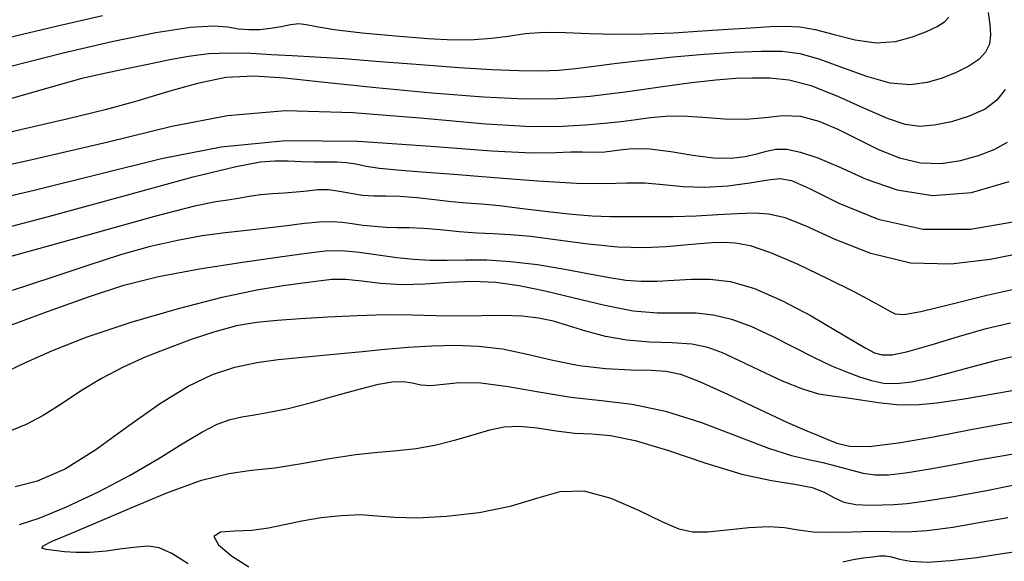
# Model space of a CAD drawing. Extents: x 354073 to 357273, y 1024435 to 1027593.
# Drawn here: x 356310 to 356452, y 1026634 to 1026712 of the extents above; entities that cross this region are included whole.
import ezdxf

# ---------------------------------------------------------------- set-up
doc = ezdxf.new("R2010")
doc.units = 0
doc.header["$LTSCALE"] = 25
doc.header["$MEASUREMENT"] = 0
doc.layers.add('INDEX', color=1, linetype='CONTINUOUS')
doc.layers.add('INTER', color=33, linetype='CONTINUOUS')

msp = doc.modelspace()

# ---------------------------------------------------------------- linework, layer by layer
at = {"layer": 'INDEX', "linetype": 'CONTINUOUS', "flags": 128}
for points in [[(356308.14, 1026705.47), (356315.74, 1026707.41), (356322.96, 1026709.09), (356329.34, 1026710.37), (356334.36, 1026711.14), (356337.67, 1026711.34), (356339.74, 1026711.18), (356341.26, 1026710.93), (356342.78, 1026710.8), (356344.36, 1026710.82), (356345.94, 1026710.99), (356347.45, 1026711.26), (356348.83, 1026711.52), (356350.03, 1026711.66), (356351.09, 1026711.56), (356352.57, 1026711.26), (356355.14, 1026710.83), (356359.18, 1026710.35), (356364.01, 1026709.88), (356368.67, 1026709.52), (356372.42, 1026709.34), (356375.38, 1026709.35), (356377.9, 1026709.54), (356380.31, 1026709.87), (356382.79, 1026710.22), (356385.51, 1026710.44), (356388.6, 1026710.4), (356392.06, 1026710.24), (356395.9, 1026710.12), (356400.05, 1026710.17), (356404.3, 1026710.35), (356408.42, 1026710.6), (356412.17, 1026710.84), (356415.46, 1026711.06), (356418.23, 1026711.23), (356420.48, 1026711.31), (356422.53, 1026711.21), (356424.77, 1026710.8), (356427.49, 1026710.07), (356430.52, 1026709.31), (356433.56, 1026708.89), (356436.38, 1026709.1), (356438.84, 1026709.75), (356440.86, 1026710.54), (356442.39, 1026711.24), (356443.46, 1026711.9), (356444.12, 1026712.62)], [(356303.48, 1026681.03), (356313.79, 1026683.77), (356325.07, 1026686.85), (356334.75, 1026689.47), (356340.95, 1026691.01), (356344.41, 1026691.67), (356346.53, 1026691.82), (356348.47, 1026691.8), (356350.41, 1026691.73), (356352.26, 1026691.68), (356353.96, 1026691.67), (356355.51, 1026691.67), (356356.92, 1026691.58), (356358.27, 1026691.35), (356359.77, 1026691.05), (356361.68, 1026690.74), (356364.26, 1026690.48), (356367.76, 1026690.22), (356372.44, 1026689.86), (356378.33, 1026689.38), (356384.61, 1026688.89), (356390.22, 1026688.58), (356394.39, 1026688.54), (356397.47, 1026688.63), (356400.09, 1026688.63), (356402.77, 1026688.4), (356405.66, 1026688.11), (356408.79, 1026687.99), (356412.13, 1026688.2), (356415.32, 1026688.62), (356417.89, 1026689.05), (356419.65, 1026689.26), (356421.33, 1026688.95), (356423.94, 1026687.79), (356428.2, 1026685.67), (356433.86, 1026683.38), (356440.4, 1026681.9), (356447.25, 1026681.93), (356453.66, 1026683.02)], [(356456.75, 1026659.13), (356451.35, 1026658.19), (356446.33, 1026657.3), (356442.37, 1026656.71), (356439.26, 1026656.46), (356436.54, 1026656.5), (356433.88, 1026656.78), (356431.35, 1026657.17), (356429.09, 1026657.51), (356427.19, 1026657.74), (356425.3, 1026658.06), (356422.99, 1026658.74), (356420.02, 1026659.94), (356416.74, 1026661.44), (356413.72, 1026662.9), (356411.32, 1026664.03), (356409.22, 1026664.81), (356406.92, 1026665.26), (356404.05, 1026665.45), (356400.8, 1026665.57), (356397.49, 1026665.83), (356394.39, 1026666.39), (356391.57, 1026667.15), (356389.07, 1026667.93), (356386.86, 1026668.58), (356384.71, 1026669.06), (356382.34, 1026669.34), (356379.56, 1026669.41), (356376.44, 1026669.37), (356373.17, 1026669.33), (356369.85, 1026669.39), (356366.39, 1026669.48), (356362.61, 1026669.5), (356358.45, 1026669.38), (356354.21, 1026669.17), (356350.26, 1026668.94), (356346.89, 1026668.72), (356343.9, 1026668.43), (356340.98, 1026667.91), (356337.87, 1026667.08), (356334.6, 1026666), (356331.25, 1026664.75), (356327.9, 1026663.42), (356324.61, 1026661.96), (356321.44, 1026660.31), (356318.44, 1026658.46), (356315.62, 1026656.59), (356313, 1026654.93), (356310.58, 1026653.67), (356308.42, 1026652.76)], [(356428.77, 1026633.79), (356430.24, 1026634.09), (356431.72, 1026634.33), (356433.04, 1026634.51), (356434.06, 1026634.62), (356434.92, 1026634.64), (356435.81, 1026634.49), (356436.94, 1026634.18), (356438.57, 1026633.86), (356440.99, 1026633.73), (356444.33, 1026633.95), (356448.15, 1026634.42), (356451.88, 1026634.97), (356455.08, 1026635.47)]]:
    msp.add_lwpolyline(points, dxfattribs=at)
at = {"layer": 'INTER', "linetype": 'CONTINUOUS', "flags": 128}
for points in [[(356449.81, 1026713.26), (356450.03, 1026711.55), (356450.15, 1026710.03), (356449.97, 1026708.7), (356449.41, 1026707.53), (356448.42, 1026706.47), (356446.97, 1026705.49), (356445.17, 1026704.59), (356443.14, 1026703.78), (356440.96, 1026703.12), (356438.51, 1026702.8), (356435.61, 1026703.05), (356432.21, 1026704), (356428.63, 1026705.31), (356425.33, 1026706.52), (356422.56, 1026707.28), (356419.94, 1026707.61), (356416.92, 1026707.65), (356413.09, 1026707.5), (356408.71, 1026707.2), (356404.2, 1026706.8), (356399.92, 1026706.34), (356396.06, 1026705.87), (356392.76, 1026705.44), (356390.06, 1026705.11), (356387.63, 1026704.89), (356385.02, 1026704.79), (356381.86, 1026704.81), (356377.96, 1026704.96), (356373.21, 1026705.25), (356367.62, 1026705.68), (356361.81, 1026706.15), (356356.54, 1026706.56), (356352.38, 1026706.83), (356349.05, 1026707.01), (356346.07, 1026707.16), (356343.07, 1026707.32), (356340.01, 1026707.4), (356336.99, 1026707.3), (356334.05, 1026706.93), (356331.13, 1026706.38), (356328.16, 1026705.75), (356325.07, 1026705.12), (356321.89, 1026704.46), (356318.63, 1026703.7), (356315.17, 1026702.75), (356310.67, 1026701.45), (356304.13, 1026699.64)], [(356321.62, 1026712.81), (356314.91, 1026711.24), (356308, 1026709.6)], [(356452.27, 1026702.13), (356451.06, 1026700.6), (356449.34, 1026699.3), (356447.04, 1026698.25), (356444.47, 1026697.46), (356442, 1026696.96), (356439.9, 1026696.78), (356437.8, 1026697.05), (356435.21, 1026697.92), (356431.8, 1026699.42), (356427.95, 1026701.16), (356424.19, 1026702.64), (356420.96, 1026703.47), (356418.18, 1026703.77), (356415.67, 1026703.79), (356413.2, 1026703.7), (356410.39, 1026703.5), (356406.85, 1026703.09), (356402.32, 1026702.46), (356397.24, 1026701.73), (356392.2, 1026701.11), (356387.56, 1026700.76), (356382.7, 1026700.72), (356376.77, 1026701), (356369.28, 1026701.6), (356361.17, 1026702.37), (356353.75, 1026703.16), (356348, 1026703.78), (356343.49, 1026704.07), (356339.48, 1026703.85), (356335.34, 1026703.02), (356331.02, 1026701.79), (356326.59, 1026700.44), (356322, 1026699.19), (356316.63, 1026697.88), (356309.74, 1026696.27), (356301, 1026694.23)], [(356299.09, 1026689.31), (356310.99, 1026691.92), (356322.41, 1026694.57), (356331.66, 1026696.81), (356339.69, 1026698.38), (356348.09, 1026699.07), (356357.91, 1026698.79), (356368.11, 1026697.96), (356377.08, 1026697.15), (356383.63, 1026696.79), (356388.17, 1026696.8), (356391.48, 1026697.01), (356394.24, 1026697.25), (356396.68, 1026697.51), (356398.87, 1026697.79), (356400.94, 1026698.07), (356403.1, 1026698.29), (356405.57, 1026698.32), (356408.49, 1026698.14), (356411.65, 1026697.9), (356414.74, 1026697.83), (356417.51, 1026698.08), (356420.08, 1026698.35), (356422.61, 1026698.27), (356425.26, 1026697.56), (356428.04, 1026696.37), (356430.94, 1026694.92), (356433.93, 1026693.47), (356436.97, 1026692.25), (356440.01, 1026691.51), (356442.98, 1026691.42), (356445.81, 1026691.85), (356448.39, 1026692.58), (356450.66, 1026693.47), (356452.6, 1026694.53)], [(356302.46, 1026685.37), (356311.9, 1026687.6), (356321.4, 1026689.95), (356330.17, 1026692.15), (356338.76, 1026693.85), (356348.09, 1026694.74), (356358.63, 1026694.64), (356369.14, 1026693.95), (356377.92, 1026693.24), (356383.75, 1026692.96), (356387.22, 1026692.99), (356389.37, 1026693.09), (356391.08, 1026693.1), (356392.67, 1026693.07), (356394.3, 1026693.13), (356396.12, 1026693.36), (356398.25, 1026693.57), (356400.82, 1026693.56), (356403.85, 1026693.18), (356407.05, 1026692.63), (356410.06, 1026692.22), (356412.59, 1026692.17), (356414.64, 1026692.41), (356416.3, 1026692.8), (356417.71, 1026693.21), (356419.07, 1026693.49), (356420.63, 1026693.49), (356422.63, 1026693.08), (356425.16, 1026692.22), (356428.31, 1026690.89), (356432.13, 1026689.17), (356436.62, 1026687.59), (356441.75, 1026686.77), (356447.36, 1026687.21), (356452.83, 1026688.81)], [(356455.16, 1026678.52), (356450.09, 1026677.54), (356444.42, 1026676.85), (356438.53, 1026677.02), (356432.83, 1026678.4), (356427.67, 1026680.43), (356423.46, 1026682.35), (356420.39, 1026683.55), (356418.07, 1026684.09), (356415.92, 1026684.22), (356413.46, 1026684.15), (356410.65, 1026683.99), (356407.54, 1026683.82), (356404.22, 1026683.72), (356400.89, 1026683.68), (356397.8, 1026683.68), (356395.09, 1026683.7), (356392.47, 1026683.8), (356389.54, 1026684.03), (356386.06, 1026684.42), (356382.4, 1026684.88), (356379.08, 1026685.27), (356376.47, 1026685.52), (356374.3, 1026685.69), (356372.14, 1026685.88), (356369.68, 1026686.15), (356367.1, 1026686.43), (356364.67, 1026686.63), (356362.62, 1026686.68), (356360.86, 1026686.69), (356359.22, 1026686.79), (356357.57, 1026687.06), (356355.92, 1026687.39), (356354.32, 1026687.61), (356352.78, 1026687.6), (356351.25, 1026687.44), (356349.66, 1026687.25), (356347.97, 1026687.12), (356346.22, 1026687.02), (356344.49, 1026686.87), (356342.84, 1026686.63), (356341.26, 1026686.34), (356339.73, 1026686.09), (356337.99, 1026685.85), (356334.9, 1026685.23), (356329.11, 1026683.75), (356319.8, 1026681.14), (356308.35, 1026677.96)], [(356308.59, 1026673.1), (356314.32, 1026674.96), (356319.52, 1026676.71), (356324.25, 1026678.23), (356328.54, 1026679.44), (356332.44, 1026680.34), (356336.03, 1026681), (356339.37, 1026681.45), (356342.5, 1026681.79), (356345.46, 1026682.1), (356348.27, 1026682.44), (356350.83, 1026682.77), (356353.03, 1026682.98), (356354.78, 1026683.01), (356356.28, 1026682.91), (356357.72, 1026682.72), (356359.3, 1026682.51), (356360.96, 1026682.33), (356362.63, 1026682.2), (356364.27, 1026682.17), (356366.01, 1026682.15), (356368.06, 1026682.06), (356370.54, 1026681.86), (356373.22, 1026681.6), (356375.81, 1026681.39), (356378.15, 1026681.28), (356380.59, 1026681.16), (356383.6, 1026680.89), (356387.5, 1026680.37), (356391.89, 1026679.77), (356396.21, 1026679.34), (356399.99, 1026679.25), (356403.18, 1026679.4), (356405.83, 1026679.64), (356408, 1026679.85), (356409.85, 1026679.98), (356411.52, 1026680.03), (356413.24, 1026679.95), (356415.36, 1026679.53), (356418.3, 1026678.53), (356422.25, 1026676.83), (356426.56, 1026674.78), (356430.35, 1026672.89), (356432.96, 1026671.52), (356434.56, 1026670.62), (356435.54, 1026670.03), (356436.34, 1026669.65), (356437.61, 1026669.58), (356440.06, 1026670.01), (356444.19, 1026671.02), (356449.59, 1026672.36), (356455.66, 1026673.7)], [(356305.78, 1026667.09), (356313.65, 1026669.98), (356319.72, 1026672.19), (356324.68, 1026673.8), (356329.72, 1026675.06), (356335.67, 1026676.16), (356341.87, 1026677.13), (356347.27, 1026677.91), (356351.11, 1026678.46), (356353.84, 1026678.77), (356356.2, 1026678.81), (356358.78, 1026678.58), (356361.51, 1026678.21), (356364.19, 1026677.83), (356366.65, 1026677.58), (356369.01, 1026677.45), (356371.47, 1026677.43), (356374.16, 1026677.47), (356377.21, 1026677.46), (356380.68, 1026677.26), (356384.57, 1026676.78), (356388.53, 1026676.12), (356392.1, 1026675.45), (356394.99, 1026674.91), (356397.37, 1026674.54), (356399.58, 1026674.37), (356401.89, 1026674.38), (356404.31, 1026674.52), (356406.85, 1026674.66), (356409.53, 1026674.69), (356412.5, 1026674.34), (356415.98, 1026673.35), (356420.03, 1026671.55), (356424.17, 1026669.36), (356427.76, 1026667.27), (356430.34, 1026665.72), (356432.08, 1026664.68), (356433.34, 1026664.04), (356434.47, 1026663.71), (356435.92, 1026663.75), (356438.18, 1026664.23), (356441.52, 1026665.18), (356445.5, 1026666.38), (356449.51, 1026667.52), (356453.04, 1026668.37)], [(356306.94, 1026660.92), (356310.37, 1026662.58), (356314.36, 1026664.38), (356319.41, 1026666.34), (356325.74, 1026668.44), (356332.59, 1026670.44), (356338.92, 1026672.07), (356343.95, 1026673.13), (356347.75, 1026673.75), (356350.61, 1026674.14), (356352.85, 1026674.46), (356354.79, 1026674.67), (356356.8, 1026674.67), (356359.13, 1026674.42), (356361.85, 1026674.1), (356364.91, 1026673.92), (356368.27, 1026674.01), (356371.77, 1026674.24), (356375.23, 1026674.37), (356378.55, 1026674.23), (356381.93, 1026673.77), (356385.66, 1026673), (356389.89, 1026671.96), (356394.3, 1026670.9), (356398.42, 1026670.12), (356401.91, 1026669.83), (356404.86, 1026669.81), (356407.51, 1026669.79), (356410.06, 1026669.52), (356412.66, 1026668.89), (356415.46, 1026667.86), (356418.53, 1026666.44), (356421.68, 1026664.85), (356424.62, 1026663.35), (356427.14, 1026662.16), (356429.28, 1026661.26), (356431.16, 1026660.56), (356432.89, 1026660.01), (356434.62, 1026659.65), (356436.51, 1026659.57), (356438.69, 1026659.82), (356441.24, 1026660.36), (356444.19, 1026661.13), (356447.55, 1026662.04), (356451.04, 1026662.96), (356454.35, 1026663.74)], [(356308.96, 1026644.65), (356312.2, 1026645.51), (356316.09, 1026647.2), (356320.63, 1026650.05), (356325.43, 1026653.5), (356330.02, 1026656.75), (356334.02, 1026659.2), (356337.54, 1026660.87), (356340.78, 1026661.95), (356343.94, 1026662.62), (356347.03, 1026663.03), (356350.08, 1026663.33), (356353.08, 1026663.62), (356356.1, 1026663.92), (356359.22, 1026664.23), (356362.48, 1026664.54), (356365.85, 1026664.82), (356369.26, 1026665.02), (356372.64, 1026665.11), (356376.04, 1026664.99), (356379.51, 1026664.58), (356383.09, 1026663.82), (356386.8, 1026662.94), (356390.61, 1026662.18), (356394.47, 1026661.76), (356398.07, 1026661.58), (356401.03, 1026661.51), (356403.2, 1026661.38), (356405.24, 1026660.93), (356408, 1026659.86), (356412.05, 1026658.02), (356416.65, 1026655.86), (356420.75, 1026653.95), (356423.55, 1026652.73), (356425.32, 1026652.01), (356426.59, 1026651.49), (356427.89, 1026650.94), (356429.72, 1026650.52), (356432.59, 1026650.48), (356436.81, 1026650.99), (356441.87, 1026651.88), (356447.06, 1026652.87), (356451.77, 1026653.74), (356455.81, 1026654.44)], [(356309.59, 1026639.15), (356312.46, 1026640.11), (356316.42, 1026641.75), (356321.01, 1026643.91), (356325.59, 1026646.31), (356329.67, 1026648.69), (356333.13, 1026650.84), (356335.97, 1026652.55), (356338.21, 1026653.7), (356340.07, 1026654.38), (356341.78, 1026654.77), (356343.59, 1026655.06), (356345.73, 1026655.41), (356348.46, 1026655.97), (356351.88, 1026656.85), (356355.56, 1026657.87), (356358.93, 1026658.81), (356361.57, 1026659.47), (356363.55, 1026659.83), (356365.1, 1026659.88), (356366.41, 1026659.67), (356367.7, 1026659.39), (356369.14, 1026659.28), (356370.94, 1026659.47), (356373.28, 1026659.72), (356376.37, 1026659.7), (356380.3, 1026659.17), (356384.77, 1026658.36), (356389.37, 1026657.61), (356393.82, 1026657.11), (356398.29, 1026656.58), (356403.07, 1026655.6), (356408.3, 1026653.92), (356413.48, 1026651.94), (356417.98, 1026650.21), (356421.33, 1026649.16), (356423.8, 1026648.59), (356425.86, 1026648.17), (356427.87, 1026647.64), (356429.85, 1026647.08), (356431.71, 1026646.62), (356433.44, 1026646.37), (356435.36, 1026646.37), (356437.84, 1026646.64), (356441.12, 1026647.18), (356444.88, 1026647.86), (356448.65, 1026648.56), (356452.06, 1026649.17), (356455.04, 1026649.68)], [(356333.99, 1026633.5), (356331.63, 1026634.98), (356329.81, 1026635.79), (356328.25, 1026636.03), (356326.56, 1026635.91), (356324.47, 1026635.63), (356322.13, 1026635.33), (356319.84, 1026635.13), (356317.82, 1026635.11), (356316.09, 1026635.23), (356314.63, 1026635.39), (356313.47, 1026635.54), (356312.84, 1026635.74), (356313.04, 1026636.11), (356314.31, 1026636.74), (356316.78, 1026637.78), (356320.54, 1026639.35), (356325.5, 1026641.49), (356330.93, 1026643.75), (356335.94, 1026645.58), (356339.89, 1026646.57), (356343.19, 1026647.03), (356346.53, 1026647.39), (356350.39, 1026647.99), (356354.47, 1026648.71), (356358.29, 1026649.31), (356361.5, 1026649.65), (356364.29, 1026649.86), (356367.01, 1026650.17), (356369.88, 1026650.72), (356372.76, 1026651.45), (356375.4, 1026652.21), (356377.66, 1026652.86), (356379.75, 1026653.29), (356381.97, 1026653.4), (356384.54, 1026653.16), (356387.29, 1026652.75), (356389.96, 1026652.41), (356392.43, 1026652.28), (356395.15, 1026652.07), (356398.72, 1026651.35), (356403.51, 1026649.88), (356408.92, 1026648.06), (356414.12, 1026646.47), (356418.44, 1026645.53), (356421.81, 1026645.02), (356424.3, 1026644.55), (356426.06, 1026643.86), (356427.45, 1026643.07), (356428.88, 1026642.42), (356430.65, 1026642.08), (356432.61, 1026641.99), (356434.49, 1026642.02), (356436.16, 1026642.07), (356438.08, 1026642.23), (356440.83, 1026642.6), (356444.78, 1026643.25), (356449.31, 1026644.07), (356453.6, 1026644.91)], [(356452.63, 1026640.15), (356448.75, 1026639.46), (356444.66, 1026638.76), (356440.94, 1026638.26), (356438.01, 1026638.07), (356435.54, 1026638.09), (356433.04, 1026638.14), (356430.15, 1026638.08), (356427.15, 1026638), (356424.44, 1026638.06), (356422.29, 1026638.34), (356420.33, 1026638.68), (356418.06, 1026638.84), (356415.16, 1026638.68), (356412.02, 1026638.33), (356409.19, 1026638.05), (356407.02, 1026638.04), (356405.05, 1026638.49), (356402.6, 1026639.55), (356399.21, 1026641.22), (356395.24, 1026642.94), (356391.3, 1026644), (356387.8, 1026643.88), (356384.41, 1026642.95), (356380.61, 1026641.79), (356376.1, 1026640.88), (356371.38, 1026640.31), (356367.16, 1026640.09), (356363.92, 1026640.18), (356361.34, 1026640.4), (356358.89, 1026640.55), (356356.15, 1026640.44), (356353.25, 1026640.12), (356350.46, 1026639.65), (356347.95, 1026639.11), (356345.61, 1026638.63), (356343.22, 1026638.31), (356340.73, 1026638.2), (356338.67, 1026638.04), (356337.74, 1026637.46), (356338.41, 1026636.24), (356340.29, 1026634.65), (356342.79, 1026633.07)]]:
    msp.add_lwpolyline(points, dxfattribs=at)

doc.saveas('drawing.dxf')
